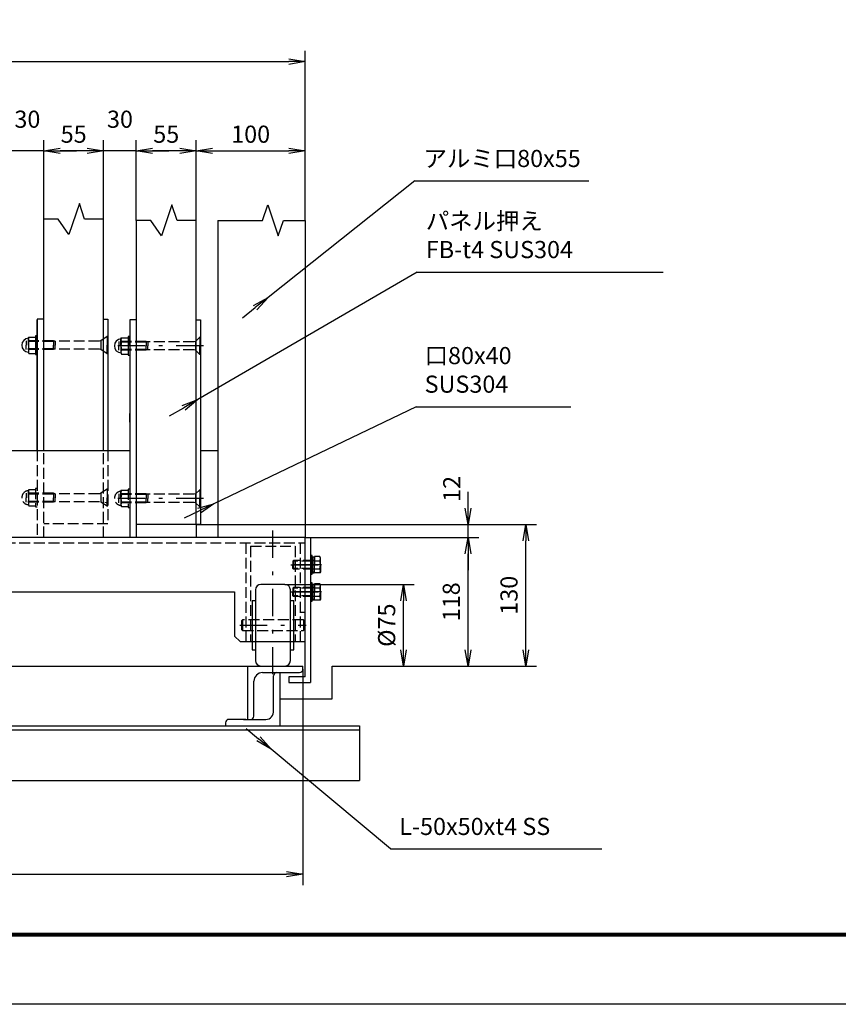
# Model space of a CAD drawing. Extents: x -109 to 14741, y -248 to 10252.
# Drawn here: x 3333 to 7091, y -248 to 4272 of the extents above; entities that cross this region are included whole.
import ezdxf

# ---------------------------------------------------------------- set-up
doc = ezdxf.new("R2010")
doc.units = 0
doc.header["$LTSCALE"] = 25
doc.header["$MEASUREMENT"] = 0
doc.header["$PDMODE"] = 35
doc.linetypes.add('JIS_DASHDOT', pattern=[10.7, 5, -2.5, 0.7, -2.5])
doc.linetypes.add('PRFWELDING', pattern=[2.7, 2, -0.7])
doc.layers.get('0').update_dxf_attribs({"linetype": 'CONTINUOUS'})
doc.layers.get('DEFPOINTS').update_dxf_attribs({"linetype": 'CONTINUOUS'})
for name, color, linetype in [('01', 7, 'CONTINUOUS'), ('ねじ', 8, 'CONTINUOUS'), ('外形線', 7, 'CONTINUOUS'), ('寸法線', 3, 'CONTINUOUS'), ('細線', 4, 'CONTINUOUS'), ('軸線', 6, 'JIS_DASHDOT'), ('隠れ線', 4, 'PRFWELDING')]:
    doc.layers.add(name, color=color, linetype=linetype)
doc.styles.get("Standard").update_dxf_attribs({"font": 'simplex.shx', "bigfont": 'bigfont.shx'})
doc.dimstyles.new('HIGANO1', dxfattribs={"dimtxt": 3.15, "dimasz": 3, "dimexe": 2, "dimexo": 0, "dimgap": 1.5, "dimtad": 3, "dimdsep": 46, "dimtxsty": 'Standard', "dimblk": 'OPEN', "dimblk1": 'OPEN', "dimblk2": 'OPEN', "dimsah": 1, "dimcen": 0, "dimdle": 1, "dimclrd": 256, "dimclre": 256, "dimclrt": 256, "dimadec": 0, "dimazin": 0, "dimtfac": 1, "dimtmove": 0, "dimatfit": 0, "dimldrblk": 'OPEN', "dimfxl": 0, "dimtolj": 1, "dimarcsym": 0})

# ---------------------------------------------------------------- blocks, each defined once
blk = doc.blocks.new('_OPEN')
at = {"color": 0, "linetype": 'ByBlock'}
for p, q in [((-1, 0.167), (0, 0)), ((0, 0), (-1, -0.167)), ((0, 0), (-1, 0))]:
    blk.add_line(p, q, dxfattribs=at)
blk = doc.blocks.new('*D16')
at = {"layer": 'DEFPOINTS', "color": 0}
for p in [(4643.6, 4079.9), (1643.6, 3980.5), (4643.6, 3719.8)]:
    blk.add_point(p, dxfattribs=at)
at = {"layer": '寸法線', "lineweight": -2}
for p, q in [((1643.6, 3980.5), (1643.6, 4129.9)), ((4643.6, 3719.8), (4643.6, 4129.9)), ((1718.6, 4079.9), (4568.6, 4079.9))]:
    blk.add_line(p, q, dxfattribs=at)
at = {"layer": '寸法線', "lineweight": -2, "xscale": 75, "yscale": 75, "zscale": 75, "rotation": 180}
blk.add_blockref('_OPEN', (1643.6, 4079.9), dxfattribs=at)
at = {"layer": '寸法線', "lineweight": -2, "xscale": 75, "yscale": 75, "zscale": 75}
blk.add_blockref('_OPEN', (4643.6, 4079.9), dxfattribs=at)
at = {"layer": '寸法線', "insert": (3143.6, 4156.8), "char_height": 78.75, "attachment_point": 5}
blk.add_mtext('\\A1;600', dxfattribs=at)
blk = doc.blocks.new('*D23')
at = {"layer": 'DEFPOINTS', "color": 0}
for p in [(5152.8, 2495.5), (4224.8, 2050.1)]:
    blk.add_point(p, dxfattribs=at)
at = {"layer": '寸法線', "lineweight": -2}
for p, q in [((5152.8, 2495.5), (4224.8, 2050.1)), ((4089.6, 1985.2), (4157.2, 2017.6))]:
    blk.add_line(p, q, dxfattribs=at)
at = {"layer": '寸法線', "lineweight": -2, "xscale": 75, "yscale": 75, "zscale": 75, "rotation": 25.64111514898551}
blk.add_blockref('_OPEN', (4224.8, 2050.1), dxfattribs=at)
blk = doc.blocks.new('PROFDL00H6E366')
blk.add_line((0, 0), (27.09, 0))
at = {"insert": (1.5, 1.5), "char_height": 3, "attachment_point": 7}
blk.add_mtext('口80x40\\PSUS304 ', dxfattribs=at)
blk = doc.blocks.new('*D24')
at = {"layer": 'DEFPOINTS', "color": 0}
for p in [(4143.6, 1954.7), (5391.5, 1954.7), (4668.6, 1894.7)]:
    blk.add_point(p, dxfattribs=at)
at = {"layer": '寸法線', "lineweight": -2}
for p, q in [((5391.5, 2029.7), (5391.5, 2104.7)), ((4143.6, 1954.7), (5441.5, 1954.7)), ((5391.5, 1894.7), (5391.5, 1954.7)), ((4668.6, 1894.7), (5441.5, 1894.7)), ((5391.5, 1819.7), (5391.5, 1744.7))]:
    blk.add_line(p, q, dxfattribs=at)
at = {"layer": '寸法線', "lineweight": -2, "xscale": 75, "yscale": 75, "zscale": 75}
for p, rotation in [((5391.5, 1954.7), 270), ((5391.5, 1894.7), 90)]:
    blk.add_blockref('_OPEN', p, dxfattribs=dict(at, rotation=rotation))
at = {"layer": '寸法線', "insert": (5316.8, 2118), "char_height": 78.75, "attachment_point": 5, "rotation": 90}
blk.add_mtext('\\A1;12', dxfattribs=at)
blk = doc.blocks.new('*D28')
at = {"layer": 'DEFPOINTS', "color": 0}
for p in [(4551.1, 1679.7), (5094.8, 1679.7), (4995.7, 1304.7)]:
    blk.add_point(p, dxfattribs=at)
at = {"layer": '寸法線', "lineweight": -2}
for p, q in [((4551.1, 1679.7), (5144.8, 1679.7)), ((5094.8, 1379.7), (5094.8, 1604.7)), ((4995.7, 1304.7), (5144.8, 1304.7))]:
    blk.add_line(p, q, dxfattribs=at)
at = {"layer": '寸法線', "lineweight": -2, "xscale": 75, "yscale": 75, "zscale": 75}
for p, rotation in [((5094.8, 1679.7), 90), ((5094.8, 1304.7), 270)]:
    blk.add_blockref('_OPEN', p, dxfattribs=dict(at, rotation=rotation))
at = {"layer": '寸法線', "insert": (5017.9, 1492.2), "char_height": 78.75, "attachment_point": 5, "rotation": 90}
blk.add_mtext('\\A1;%%c75', dxfattribs=at)
blk = doc.blocks.new('*D29')
at = {"layer": 'DEFPOINTS', "color": 0}
for p in [(4487.6, 922.6), (5036.2, 465)]:
    blk.add_point(p, dxfattribs=at)
at = {"layer": '寸法線', "lineweight": -2}
for p, q in [((4372.4, 1018.7), (4430, 970.6)), ((5036.2, 465), (4487.6, 922.6))]:
    blk.add_line(p, q, dxfattribs=at)
at = {"layer": '寸法線', "lineweight": -2, "xscale": 75, "yscale": 75, "zscale": 75, "rotation": 320.1674989646676}
blk.add_blockref('_OPEN', (4487.6, 922.6), dxfattribs=at)
blk = doc.blocks.new('PROFDL00H6E406')
blk.add_line((0, 0), (36.94, 0))
at = {"insert": (1.5, 1.5), "char_height": 3, "attachment_point": 7}
blk.add_mtext('L-50x50xt4 SS', dxfattribs=at)
blk = doc.blocks.new('*D30')
at = {"layer": 'DEFPOINTS', "color": 0}
for p in [(4668.6, 1894.7), (5391.5, 1894.7), (5144.8, 1304.7)]:
    blk.add_point(p, dxfattribs=at)
at = {"layer": '寸法線', "lineweight": -2}
for p, q in [((4668.6, 1894.7), (5441.5, 1894.7)), ((5391.5, 1379.7), (5391.5, 1819.7)), ((5144.8, 1304.7), (5441.5, 1304.7))]:
    blk.add_line(p, q, dxfattribs=at)
at = {"layer": '寸法線', "lineweight": -2, "xscale": 75, "yscale": 75, "zscale": 75}
for p, rotation in [((5391.5, 1894.7), 90), ((5391.5, 1304.7), 270)]:
    blk.add_blockref('_OPEN', p, dxfattribs=dict(at, rotation=rotation))
at = {"layer": '寸法線', "insert": (5314.7, 1599.7), "char_height": 78.75, "attachment_point": 5, "rotation": 90}
blk.add_mtext('\\A1;118', dxfattribs=at)
blk = doc.blocks.new('*D31')
at = {"layer": 'DEFPOINTS', "color": 0}
for p in [(5441.5, 1954.7), (5656.5, 1954.7), (5441.5, 1304.7)]:
    blk.add_point(p, dxfattribs=at)
at = {"layer": '寸法線', "lineweight": -2}
for p, q in [((5441.5, 1954.7), (5706.5, 1954.7)), ((5656.5, 1379.7), (5656.5, 1879.7)), ((5441.5, 1304.7), (5706.5, 1304.7))]:
    blk.add_line(p, q, dxfattribs=at)
at = {"layer": '寸法線', "lineweight": -2, "xscale": 75, "yscale": 75, "zscale": 75}
for p, rotation in [((5656.5, 1954.7), 90), ((5656.5, 1304.7), 270)]:
    blk.add_blockref('_OPEN', p, dxfattribs=dict(at, rotation=rotation))
at = {"layer": '寸法線', "insert": (5579.6, 1629.7), "char_height": 78.75, "attachment_point": 5, "rotation": 90}
blk.add_mtext('\\A1;130', dxfattribs=at)
blk = doc.blocks.new('*D48')
at = {"layer": 'DEFPOINTS', "color": 0}
for p in [(5147.9, 3531.8), (4473.4, 2997.3)]:
    blk.add_point(p, dxfattribs=at)
at = {"layer": '寸法線', "lineweight": -2}
for p, q in [((5147.9, 3531.8), (4473.4, 2997.3)), ((4355.9, 2904.2), (4414.6, 2950.8))]:
    blk.add_line(p, q, dxfattribs=at)
at = {"layer": '寸法線', "lineweight": -2, "xscale": 75, "yscale": 75, "zscale": 75, "rotation": 38.39562032772492}
blk.add_blockref('_OPEN', (4473.4, 2997.3), dxfattribs=at)
blk = doc.blocks.new('PROFDL00H6E5Y6')
blk.add_line((0, 0), (30.4, 0))
at = {"insert": (1.5, 1.5), "char_height": 3, "attachment_point": 7}
blk.add_mtext('アルミ口80x55', dxfattribs=at)
blk = doc.blocks.new('*D49')
at = {"layer": 'DEFPOINTS', "color": 0}
for p in [(4643.6, 3669.8), (4143.6, 3350.7), (4643.6, 3350.7)]:
    blk.add_point(p, dxfattribs=at)
at = {"layer": '寸法線', "lineweight": -2}
for p, q in [((4143.6, 3350.7), (4143.6, 3719.8)), ((4643.6, 3350.7), (4643.6, 3719.8)), ((4218.6, 3669.8), (4568.6, 3669.8))]:
    blk.add_line(p, q, dxfattribs=at)
at = {"layer": '寸法線', "lineweight": -2, "xscale": 75, "yscale": 75, "zscale": 75, "rotation": 180}
blk.add_blockref('_OPEN', (4143.6, 3669.8), dxfattribs=at)
at = {"layer": '寸法線', "lineweight": -2, "xscale": 75, "yscale": 75, "zscale": 75}
blk.add_blockref('_OPEN', (4643.6, 3669.8), dxfattribs=at)
at = {"layer": '寸法線', "insert": (4393.6, 3746.7), "char_height": 78.75, "attachment_point": 5}
blk.add_mtext('\\A1;100', dxfattribs=at)
blk = doc.blocks.new('*D50')
at = {"layer": 'DEFPOINTS', "color": 0}
for p in [(3868.6, 3669.8), (3868.6, 3350.7), (4143.6, 3350.7)]:
    blk.add_point(p, dxfattribs=at)
at = {"layer": '寸法線', "lineweight": -2}
for p, q in [((3868.6, 3350.7), (3868.6, 3719.8)), ((4143.6, 3350.7), (4143.6, 3719.8)), ((4068.6, 3669.8), (3943.6, 3669.8))]:
    blk.add_line(p, q, dxfattribs=at)
at = {"layer": '寸法線', "lineweight": -2, "xscale": 75, "yscale": 75, "zscale": 75, "rotation": 180}
blk.add_blockref('_OPEN', (3868.6, 3669.8), dxfattribs=at)
at = {"layer": '寸法線', "lineweight": -2, "xscale": 75, "yscale": 75, "zscale": 75}
blk.add_blockref('_OPEN', (4143.6, 3669.8), dxfattribs=at)
at = {"layer": '寸法線', "insert": (4006.1, 3746.7), "char_height": 78.75, "attachment_point": 5}
blk.add_mtext('\\A1;55', dxfattribs=at)
blk = doc.blocks.new('*D51')
at = {"layer": 'DEFPOINTS', "color": 0}
for p in [(5158.3, 3113.6), (4151, 2528.4)]:
    blk.add_point(p, dxfattribs=at)
at = {"layer": '寸法線', "lineweight": -2}
for p, q in [((5158.3, 3113.6), (4151, 2528.4)), ((4021.3, 2453.1), (4086.1, 2490.8))]:
    blk.add_line(p, q, dxfattribs=at)
at = {"layer": '寸法線', "lineweight": -2, "xscale": 75, "yscale": 75, "zscale": 75, "rotation": 30.15224848138731}
blk.add_blockref('_OPEN', (4151, 2528.4), dxfattribs=at)
blk = doc.blocks.new('PROFDL00H6E686')
blk.add_line((0, 0), (43.03, 0))
at = {"insert": (1.5, 1.5), "char_height": 3, "attachment_point": 7}
blk.add_mtext('パネル押え\\PFB-t4 SUS304', dxfattribs=at)
blk = doc.blocks.new('*D99')
at = {"layer": 'DEFPOINTS', "color": 0}
for p in [(3718.6, 3669.8), (3718.6, 3356.7), (3868.6, 3350.7)]:
    blk.add_point(p, dxfattribs=at)
at = {"layer": '寸法線', "lineweight": -2}
for p, q in [((3718.6, 3356.7), (3718.6, 3719.8)), ((3868.6, 3350.7), (3868.6, 3719.8)), ((3643.6, 3669.8), (3568.6, 3669.8)), ((3868.6, 3669.8), (3718.6, 3669.8)), ((3943.6, 3669.8), (4018.6, 3669.8))]:
    blk.add_line(p, q, dxfattribs=at)
at = {"layer": '寸法線', "lineweight": -2, "xscale": 75, "yscale": 75, "zscale": 75}
blk.add_blockref('_OPEN', (3718.6, 3669.8), dxfattribs=at)
at = {"layer": '寸法線', "lineweight": -2, "xscale": 75, "yscale": 75, "zscale": 75, "rotation": 180}
blk.add_blockref('_OPEN', (3868.6, 3669.8), dxfattribs=at)
at = {"layer": '寸法線', "insert": (3793.6, 3815.4), "char_height": 78.75, "attachment_point": 5}
blk.add_mtext('\\A1;30', dxfattribs=at)
blk = doc.blocks.new('*D100')
at = {"layer": 'DEFPOINTS', "color": 0}
for p in [(3443.6, 3669.8), (3443.6, 3356.7), (3718.6, 3356.7)]:
    blk.add_point(p, dxfattribs=at)
at = {"layer": '寸法線', "lineweight": -2}
for p, q in [((3443.6, 3356.7), (3443.6, 3719.8)), ((3718.6, 3356.7), (3718.6, 3719.8)), ((3643.6, 3669.8), (3518.6, 3669.8))]:
    blk.add_line(p, q, dxfattribs=at)
at = {"layer": '寸法線', "lineweight": -2, "xscale": 75, "yscale": 75, "zscale": 75, "rotation": 180}
blk.add_blockref('_OPEN', (3443.6, 3669.8), dxfattribs=at)
at = {"layer": '寸法線', "lineweight": -2, "xscale": 75, "yscale": 75, "zscale": 75}
blk.add_blockref('_OPEN', (3718.6, 3669.8), dxfattribs=at)
at = {"layer": '寸法線', "insert": (3581.1, 3746.7), "char_height": 78.75, "attachment_point": 5}
blk.add_mtext('\\A1;55', dxfattribs=at)
blk = doc.blocks.new('*D101')
at = {"layer": 'DEFPOINTS', "color": 0}
for p in [(3293.6, 3669.8), (3293.6, 3356.7), (3443.6, 3356.7)]:
    blk.add_point(p, dxfattribs=at)
at = {"layer": '寸法線', "lineweight": -2}
for p, q in [((3293.6, 3356.7), (3293.6, 3719.8)), ((3443.6, 3356.7), (3443.6, 3719.8)), ((3218.6, 3669.8), (3143.6, 3669.8)), ((3443.6, 3669.8), (3293.6, 3669.8)), ((3518.6, 3669.8), (3593.6, 3669.8))]:
    blk.add_line(p, q, dxfattribs=at)
at = {"layer": '寸法線', "lineweight": -2, "xscale": 75, "yscale": 75, "zscale": 75}
blk.add_blockref('_OPEN', (3293.6, 3669.8), dxfattribs=at)
at = {"layer": '寸法線', "lineweight": -2, "xscale": 75, "yscale": 75, "zscale": 75, "rotation": 180}
blk.add_blockref('_OPEN', (3443.6, 3669.8), dxfattribs=at)
at = {"layer": '寸法線', "insert": (3368.6, 3815.4), "char_height": 78.75, "attachment_point": 5}
blk.add_mtext('\\A1;30', dxfattribs=at)
blk = doc.blocks.new('*D109')
at = {"layer": 'DEFPOINTS', "color": 0}
for p in [(1653.6, 1294.7), (4633.6, 1289.7), (4633.6, 349.1)]:
    blk.add_point(p, dxfattribs=at)
at = {"layer": '寸法線', "lineweight": -2}
for p, q in [((1653.6, 1294.7), (1653.6, 299.1)), ((4633.6, 1289.7), (4633.6, 299.1)), ((1728.6, 349.1), (4558.6, 349.1))]:
    blk.add_line(p, q, dxfattribs=at)
at = {"layer": '寸法線', "lineweight": -2, "xscale": 75, "yscale": 75, "zscale": 75, "rotation": 180}
blk.add_blockref('_OPEN', (1653.6, 349.1), dxfattribs=at)
at = {"layer": '寸法線', "lineweight": -2, "xscale": 75, "yscale": 75, "zscale": 75}
blk.add_blockref('_OPEN', (4633.6, 349.1), dxfattribs=at)
at = {"layer": '寸法線', "insert": (3143.6, 425.9), "char_height": 78.75, "attachment_point": 5}
blk.add_mtext('\\A1;596', dxfattribs=at)

msp = doc.modelspace()

# ---------------------------------------------------------------- linework, layer by layer
at = {"color": 3, "linetype": 'Continuous'}
msp.add_lwpolyline([(-108.73, 10251.599), (14741.27, 10251.599), (14741.27, -248.401), (-108.73, -248.401)], close=True, dxfattribs=at)
at = {"linetype": 'Continuous'}
for points in [[(391.27, 9939.099), (14241.27, 9939.099), (14241.27, 64.099), (391.27, 64.099)], [(394.395, 9935.974), (14238.145, 9935.974), (14238.145, 67.224), (394.395, 67.224)], [(397.52, 9932.849), (14235.02, 9932.849), (14235.02, 70.349), (397.52, 70.349)], [(400.645, 9929.724), (14231.895, 9929.724), (14231.895, 73.474), (400.645, 73.474)], [(403.77, 9926.599), (14228.77, 9926.599), (14228.77, 76.599), (403.77, 76.599)]]:
    msp.add_lwpolyline(points, close=True, dxfattribs=at)
at = {"layer": '01', "color": 7, "linetype": 'Continuous'}
for p, q in [((4643.562, 1894.691), (1618.562, 1894.691)), ((1967.312, 1644.691), (4319.812, 1644.691))]:
    msp.add_line(p, q, dxfattribs=at)
at = {"layer": 'ねじ'}
for p, q in [((4677.261, 1786.566), (4685.074, 1789.691)), ((4677.261, 1752.816), (4685.074, 1749.691)), ((4677.261, 1661.566), (4685.074, 1664.691)), ((4677.261, 1627.816), (4685.074, 1624.691))]:
    msp.add_line(p, q, dxfattribs=at)
at = {"layer": '外形線'}
for p, q in [((3443.562, 2294.691), (3443.562, 3356.71)), ((3718.562, 2294.691), (3718.562, 3356.71)), ((3868.562, 3350.71), (3868.562, 1894.691)), ((4143.562, 1954.691), (4143.562, 3350.71)), ((4243.562, 3350.71), (4243.562, 1894.691)), ((4643.562, 3350.71), (4643.562, 1894.691)), ((3413.562, 2897.691), (3413.562, 2294.691)), ((3443.562, 2897.691), (3413.562, 2897.691)), ((3413.562, 2294.691), (3413.562, 2894.691)), ((3718.562, 2897.691), (3738.562, 2897.691)), ((3738.562, 2897.691), (3738.562, 2294.691)), ((3838.562, 2894.691), (3838.562, 1894.691)), ((3868.562, 2894.691), (3838.562, 2894.691)), ((4143.562, 2894.691), (4163.562, 2894.691)), ((4163.562, 2894.691), (4163.562, 1954.691)), ((3373.062, 2810.191), (3375.965, 2815.219)), ((3373.062, 2777.691), (3373.062, 2810.191)), ((3375.965, 2815.219), (3389.812, 2815.219)), ((3389.812, 2815.219), (3405.562, 2815.219)), ((3405.562, 2820.191), (3405.562, 2735.191)), ((3413.562, 2820.191), (3405.562, 2820.191)), ((3413.562, 2777.691), (3413.562, 2817.191)), ((3798.062, 2807.191), (3800.965, 2812.219)), ((3798.062, 2774.691), (3798.062, 2807.191)), ((3800.965, 2812.219), (3814.812, 2812.219)), ((3814.812, 2812.219), (3830.562, 2812.219)), ((3830.562, 2817.191), (3830.562, 2732.191)), ((3838.562, 2817.191), (3830.562, 2817.191)), ((3838.562, 2774.691), (3838.562, 2814.191)), ((4143.562, 2732.191), (4143.562, 2817.191)), ((3373.062, 2777.691), (3373.062, 2745.191)), ((3375.965, 2796.455), (3405.562, 2796.455)), ((3375.965, 2758.927), (3405.562, 2758.927)), ((3413.562, 2777.691), (3413.562, 2738.191)), ((3798.062, 2774.691), (3798.062, 2742.191)), ((3800.965, 2793.455), (3830.562, 2793.455)), ((3838.562, 2774.691), (3838.562, 2735.191)), ((3373.062, 2745.191), (3375.965, 2740.163)), ((3375.965, 2740.163), (3389.812, 2740.163)), ((3389.812, 2740.163), (3405.562, 2740.163)), ((3405.562, 2735.191), (3413.562, 2735.191)), ((3798.062, 2742.191), (3800.965, 2737.163)), ((3800.965, 2755.927), (3830.562, 2755.927)), ((3800.965, 2737.163), (3814.812, 2737.163)), ((3814.812, 2737.163), (3830.562, 2737.163)), ((3830.562, 2732.191), (3838.562, 2732.191)), ((3838.562, 2424.691), (3838.562, 2464.191)), ((4143.562, 2382.191), (4143.562, 2467.191)), ((3838.562, 2424.691), (3838.562, 2385.191)), ((2768.562, 2294.691), (3838.562, 2294.691)), ((4163.562, 2294.691), (4243.562, 2294.691)), ((4163.562, 1954.691), (3868.562, 1954.691)), ((4143.562, 1954.691), (4143.562, 1894.691)), ((4643.562, 1254.691), (4643.562, 1894.691)), ((4643.562, 1894.691), (4668.562, 1894.691)), ((4668.562, 1894.691), (4668.562, 1229.691)), ((4668.562, 1812.191), (4668.562, 1727.191)), ((4676.562, 1812.191), (4668.562, 1812.191)), ((4676.562, 1727.191), (4676.562, 1812.191)), ((4676.562, 1792.691), (4677.074, 1805.357)), ((4676.562, 1792.691), (4676.562, 1769.691)), ((4687.074, 1771.691), (4676.562, 1769.691)), ((4676.562, 1746.691), (4676.562, 1769.691)), ((4687.074, 1767.691), (4676.562, 1765.691)), ((4677.074, 1805.357), (4677.907, 1806.191)), ((4677.261, 1789.691), (4677.261, 1769.691)), ((4677.261, 1749.691), (4677.261, 1769.691)), ((4677.907, 1806.191), (4677.907, 1769.947)), ((4677.907, 1806.191), (4681.818, 1806.191)), ((4677.907, 1733.191), (4677.907, 1765.947)), ((4681.818, 1806.191), (4685.728, 1806.191)), ((4685.728, 1806.191), (4685.728, 1771.435)), ((4685.728, 1806.191), (4686.562, 1805.357)), ((4685.728, 1733.191), (4685.728, 1767.435)), ((4686.562, 1805.357), (4687.074, 1792.691)), ((4687.074, 1807.219), (4687.074, 1769.691)), ((4710.671, 1807.219), (4687.074, 1807.219)), ((4687.074, 1792.691), (4687.074, 1769.691)), ((4687.074, 1788.455), (4710.671, 1788.455)), ((4687.074, 1746.691), (4687.074, 1769.691)), ((4687.074, 1732.163), (4687.074, 1769.691)), ((4713.574, 1802.191), (4710.671, 1807.219)), ((4713.574, 1769.691), (4713.574, 1802.191)), ((4713.574, 1769.691), (4713.574, 1737.191)), ((4668.562, 1727.191), (4676.562, 1727.191)), ((4676.562, 1746.691), (4677.074, 1734.024)), ((4677.074, 1734.024), (4677.907, 1733.191)), ((4677.907, 1733.191), (4681.818, 1733.191)), ((4681.818, 1733.191), (4685.728, 1733.191)), ((4685.728, 1733.191), (4686.562, 1734.024)), ((4686.562, 1734.024), (4687.074, 1746.691)), ((4687.074, 1750.927), (4710.671, 1750.927)), ((4710.671, 1732.163), (4687.074, 1732.163)), ((4713.574, 1737.191), (4710.671, 1732.163)), ((4676.562, 1687.191), (4668.562, 1687.191)), ((4676.562, 1602.191), (4676.562, 1687.191)), ((4676.562, 1667.691), (4677.074, 1680.357)), ((4677.074, 1680.357), (4677.907, 1681.191)), ((4677.907, 1681.191), (4677.907, 1644.947)), ((4677.907, 1681.191), (4681.818, 1681.191)), ((4681.818, 1681.191), (4685.728, 1681.191)), ((4685.728, 1681.191), (4685.728, 1646.435)), ((4685.728, 1681.191), (4686.562, 1680.357)), ((4686.562, 1680.357), (4687.074, 1667.691)), ((4687.074, 1682.219), (4687.074, 1644.691)), ((4710.671, 1682.219), (4687.074, 1682.219)), ((4713.574, 1677.191), (4710.671, 1682.219)), ((4713.574, 1644.691), (4713.574, 1677.191)), ((4319.812, 1644.691), (4319.812, 1442.191)), ((4676.562, 1667.691), (4676.562, 1644.691)), ((4687.074, 1646.691), (4676.562, 1644.691)), ((4676.562, 1621.691), (4676.562, 1644.691)), ((4687.074, 1642.691), (4676.562, 1640.691)), ((4677.261, 1664.691), (4677.261, 1644.691)), ((4677.261, 1624.691), (4677.261, 1644.691)), ((4677.907, 1608.191), (4677.907, 1640.947)), ((4685.728, 1608.191), (4685.728, 1642.435)), ((4687.074, 1667.691), (4687.074, 1644.691)), ((4687.074, 1663.455), (4710.671, 1663.455)), ((4687.074, 1621.691), (4687.074, 1644.691)), ((4687.074, 1607.163), (4687.074, 1644.691)), ((4713.574, 1644.691), (4713.574, 1612.191)), ((4668.562, 1602.191), (4676.562, 1602.191)), ((4676.562, 1621.691), (4677.074, 1609.024)), ((4677.074, 1609.024), (4677.907, 1608.191)), ((4677.907, 1608.191), (4681.818, 1608.191)), ((4681.818, 1608.191), (4685.728, 1608.191)), ((4685.728, 1608.191), (4686.562, 1609.024)), ((4686.562, 1609.024), (4687.074, 1621.691)), ((4687.074, 1625.927), (4710.671, 1625.927)), ((4710.671, 1607.163), (4687.074, 1607.163)), ((4713.574, 1612.191), (4710.671, 1607.163)), ((4344.812, 1417.191), (4319.812, 1442.191)), ((4344.812, 1417.191), (4643.562, 1417.191)), ((4643.562, 1254.691), (4568.562, 1254.691)), ((4568.562, 1254.691), (4568.562, 1229.691)), ((4568.562, 1229.691), (4668.562, 1229.691))]:
    msp.add_line(p, q, dxfattribs=at)
for centre, radius, start, end in [((3375.562, 2777.691), 32.5, 94.411726, 265.588274), ((3389.675, 2805.837), 16.613, 145.615865, 214.384135), ((3800.562, 2774.691), 32.5, 94.411726, 265.588274), ((3814.675, 2802.837), 16.613, 145.615865, 214.384135), ((3435.159, 2777.691), 62.097, 162.412106, 197.587894), ((3389.675, 2749.545), 16.613, 145.615865, 214.384135), ((3860.159, 2774.691), 62.097, 162.412106, 197.587894), ((3814.675, 2746.545), 16.613, 145.615865, 214.384135), ((4685.074, 1791.691), 2, 270, 0), ((4696.961, 1797.837), 16.613, 325.615865, 34.384135), ((4651.476, 1769.691), 62.097, 342.412106, 17.587894), ((4685.074, 1747.691), 2, 0, 90), ((4696.961, 1741.545), 16.613, 325.615865, 34.384135), ((4696.961, 1672.837), 16.613, 325.615865, 34.384135), ((4685.074, 1666.691), 2, 270, 0), ((4651.476, 1644.691), 62.097, 342.412106, 17.587894), ((4685.074, 1622.691), 2, 0, 90), ((4696.961, 1616.545), 16.613, 325.615865, 34.384135)]:
    msp.add_arc(centre, radius, start, end, dxfattribs=at)
at = {"layer": '細線'}
for p, q in [((4551.062, 1679.691), (4441.062, 1679.691)), ((4416.062, 1654.691), (4416.062, 1329.691)), ((4576.062, 1329.691), (4576.062, 1654.691)), ((4401.062, 1604.691), (4401.062, 1379.691)), ((4416.062, 1604.691), (4401.062, 1604.691)), ((4591.062, 1604.691), (4576.062, 1604.691)), ((4591.062, 1379.691), (4591.062, 1604.691)), ((4401.062, 1379.691), (4416.062, 1379.691)), ((4576.062, 1379.691), (4591.062, 1379.691)), ((3268.562, 1304.691), (4633.562, 1304.691)), ((4378.562, 1304.691), (4378.562, 1059.691)), ((4448.562, 1274.691), (4618.562, 1274.691)), ((4528.562, 1029.691), (4528.562, 1274.691)), ((4633.562, 1289.691), (4633.562, 1304.691)), ((4768.562, 1304.691), (4995.68, 1304.691)), ((4768.562, 1154.691), (4768.562, 1304.691)), ((4408.562, 1074.691), (4408.562, 1234.691)), ((4498.562, 1099.691), (4498.562, 1259.691)), ((4528.562, 1154.691), (4768.562, 1154.691)), ((4278.562, 1044.691), (4278.562, 1029.691)), ((4371.062, 1059.691), (4293.562, 1059.691)), ((4361.062, 1059.691), (4463.562, 1059.691)), ((4893.562, 1009.691), (1393.562, 1009.691)), ((3268.562, 1029.691), (4893.562, 1029.691)), ((4893.562, 1029.691), (4893.562, 779.691)), ((3268.562, 779.691), (4893.562, 779.691))]:
    msp.add_line(p, q, dxfattribs=at)
for points in [[(3718.562, 3356.71), (3631.062, 3356.71), (3607.199, 3427.812), (3559.474, 3285.607), (3510.611, 3356.71), (3443.562, 3356.71)], [(4143.562, 3350.71), (4056.062, 3350.71), (4032.199, 3421.812), (3984.474, 3279.607), (3935.611, 3350.71), (3868.562, 3350.71)], [(4243.562, 3350.71), (4448.562, 3350.71), (4472.424, 3421.812), (4520.15, 3279.607), (4544.012, 3350.71), (4643.562, 3350.71)]]:
    msp.add_lwpolyline(points, dxfattribs=at)
for centre, radius, start, end in [((4441.062, 1654.691), 25, 90, 180), ((4551.062, 1654.691), 25, 0, 90), ((4441.062, 1329.691), 25, 180, 270), ((4551.062, 1329.691), 25, 270, 0), ((4448.562, 1234.691), 40, 90, 180), ((4513.562, 1259.691), 15, 90, 180), ((4618.562, 1289.691), 15, 270, 0), ((4462.787, 1095.681), 35.999, 271.233582, 6.394568), ((4293.562, 1044.691), 15, 90, 180), ((4393.562, 1074.691), 15, 270, 0)]:
    msp.add_arc(centre, radius, start, end, dxfattribs=at)
at = {"layer": '軸線'}
for p, q in [((4176.562, 2774.691), (3743.562, 2774.691)), ((4176.562, 2074.691), (3743.562, 2074.691)), ((4496.062, 1266.647), (4496.062, 1927.734)), ((4577.837, 1769.691), (4708.037, 1769.691)), ((4718.634, 1769.691), (4582.014, 1769.691)), ((4577.837, 1644.691), (4708.037, 1644.691)), ((4718.634, 1644.691), (4582.014, 1644.691)), ((4344.24, 1492.191), (4649.133, 1492.191))]:
    msp.add_line(p, q, dxfattribs=at)
at = {"layer": '隠れ線', "color": 4}
for p, q in [((3734.812, 2817.191), (3705.312, 2797.691)), ((3738.562, 2817.191), (3734.812, 2817.191)), ((3734.812, 2817.191), (3734.812, 2777.691)), ((4159.812, 2814.191), (4140.312, 2794.691)), ((4159.812, 2814.191), (4159.812, 2774.691)), ((4163.562, 2814.191), (4159.812, 2814.191)), ((3488.562, 2797.691), (3363.562, 2797.691)), ((3363.562, 2797.691), (3363.562, 2777.691)), ((3488.562, 2794.566), (3363.562, 2794.566)), ((3363.562, 2757.691), (3363.562, 2777.691)), ((3488.562, 2760.816), (3363.562, 2760.816)), ((3488.562, 2757.691), (3363.562, 2757.691)), ((3496.374, 2796.128), (3488.562, 2797.691)), ((3488.562, 2797.691), (3488.562, 2777.691)), ((3496.374, 2796.128), (3488.562, 2794.566)), ((3488.562, 2757.691), (3488.562, 2777.691)), ((3496.374, 2759.253), (3488.562, 2760.816)), ((3496.374, 2759.253), (3488.562, 2757.691)), ((3699.062, 2796.128), (3496.374, 2796.128)), ((3496.374, 2796.128), (3496.374, 2777.691)), ((3496.374, 2759.253), (3496.374, 2777.691)), ((3699.062, 2759.253), (3496.374, 2759.253)), ((3705.312, 2797.691), (3699.062, 2796.128)), ((3705.312, 2757.691), (3699.062, 2759.253)), ((3705.312, 2797.691), (3705.312, 2757.691)), ((3734.812, 2738.191), (3705.312, 2757.691)), ((3734.812, 2738.191), (3734.812, 2777.691)), ((3788.562, 2794.691), (3788.562, 2774.691)), ((3913.562, 2794.691), (3788.562, 2794.691)), ((3913.562, 2791.566), (3788.562, 2791.566)), ((3788.562, 2754.691), (3788.562, 2774.691)), ((3913.562, 2757.816), (3788.562, 2757.816)), ((3913.562, 2794.691), (3913.562, 2774.691)), ((3921.374, 2793.128), (3913.562, 2794.691)), ((3921.374, 2793.128), (3913.562, 2791.566)), ((3913.562, 2754.691), (3913.562, 2774.691)), ((3921.374, 2756.253), (3913.562, 2757.816)), ((3921.374, 2793.128), (3921.374, 2774.691)), ((4134.062, 2793.128), (3921.374, 2793.128)), ((3921.374, 2756.253), (3921.374, 2774.691)), ((4140.312, 2794.691), (4134.062, 2793.128)), ((4140.312, 2794.691), (4140.312, 2754.691)), ((4159.812, 2735.191), (4159.812, 2774.691)), ((3738.562, 2738.191), (3734.812, 2738.191)), ((3913.562, 2754.691), (3788.562, 2754.691)), ((3921.374, 2756.253), (3913.562, 2754.691)), ((4134.062, 2756.253), (3921.374, 2756.253)), ((4140.312, 2754.691), (4134.062, 2756.253)), ((4159.812, 2735.191), (4140.312, 2754.691)), ((4163.562, 2735.191), (4159.812, 2735.191)), ((3413.562, 2294.691), (3413.562, 1957.691)), ((3413.562, 2294.691), (3413.562, 1894.691)), ((3443.562, 1894.691), (3443.562, 2294.691)), ((3718.562, 1894.691), (3718.562, 2294.691)), ((3738.562, 2294.691), (3738.562, 1957.691)), ((3363.562, 2097.691), (3363.562, 2077.691)), ((3488.562, 2097.691), (3363.562, 2097.691)), ((3488.562, 2094.566), (3363.562, 2094.566)), ((3373.062, 2110.191), (3375.965, 2115.219)), ((3373.062, 2077.691), (3373.062, 2110.191)), ((3375.965, 2115.219), (3389.812, 2115.219)), ((3375.965, 2096.455), (3405.562, 2096.455)), ((3389.812, 2115.219), (3405.562, 2115.219)), ((3405.562, 2120.191), (3405.562, 2035.191)), ((3413.562, 2120.191), (3405.562, 2120.191)), ((3488.562, 2097.691), (3488.562, 2077.691)), ((3496.374, 2096.128), (3488.562, 2097.691)), ((3496.374, 2096.128), (3488.562, 2094.566)), ((3496.374, 2096.128), (3496.374, 2077.691)), ((3699.062, 2096.128), (3496.374, 2096.128)), ((3705.312, 2097.691), (3699.062, 2096.128)), ((3734.812, 2117.191), (3705.312, 2097.691)), ((3705.312, 2097.691), (3705.312, 2057.691)), ((3734.812, 2117.191), (3734.812, 2077.691)), ((3738.562, 2117.191), (3734.812, 2117.191)), ((3788.562, 2094.691), (3788.562, 2074.691)), ((3913.562, 2094.691), (3788.562, 2094.691)), ((3913.562, 2091.566), (3788.562, 2091.566)), ((3798.062, 2107.191), (3800.965, 2112.219)), ((3798.062, 2074.691), (3798.062, 2107.191)), ((3800.965, 2112.219), (3814.812, 2112.219)), ((3800.965, 2093.455), (3830.562, 2093.455)), ((3814.812, 2112.219), (3830.562, 2112.219)), ((3830.562, 2117.191), (3830.562, 2032.191)), ((3838.562, 2117.191), (3830.562, 2117.191)), ((3913.562, 2094.691), (3913.562, 2074.691)), ((3921.374, 2093.128), (3913.562, 2094.691)), ((3921.374, 2093.128), (3913.562, 2091.566)), ((3921.374, 2093.128), (3921.374, 2074.691)), ((4134.062, 2093.128), (3921.374, 2093.128)), ((4140.312, 2094.691), (4134.062, 2093.128)), ((4159.812, 2114.191), (4140.312, 2094.691)), ((4140.312, 2094.691), (4140.312, 2054.691)), ((4159.812, 2114.191), (4159.812, 2074.691)), ((4163.562, 2114.191), (4159.812, 2114.191)), ((3363.562, 2057.691), (3363.562, 2077.691)), ((3488.562, 2060.816), (3363.562, 2060.816)), ((3488.562, 2057.691), (3363.562, 2057.691)), ((3373.062, 2077.691), (3373.062, 2045.191)), ((3373.062, 2045.191), (3375.965, 2040.163)), ((3375.965, 2058.927), (3405.562, 2058.927)), ((3375.965, 2040.163), (3389.812, 2040.163)), ((3389.812, 2040.163), (3405.562, 2040.163)), ((3405.562, 2035.191), (3413.562, 2035.191)), ((3488.562, 2057.691), (3488.562, 2077.691)), ((3496.374, 2059.253), (3488.562, 2060.816)), ((3496.374, 2059.253), (3488.562, 2057.691)), ((3496.374, 2059.253), (3496.374, 2077.691)), ((3699.062, 2059.253), (3496.374, 2059.253)), ((3734.812, 2038.191), (3705.312, 2057.691)), ((3730.312, 2054.691), (3724.062, 2056.253)), ((3734.812, 2038.191), (3734.812, 2077.691)), ((3738.562, 2038.191), (3734.812, 2038.191)), ((3788.562, 2054.691), (3788.562, 2074.691)), ((3913.562, 2057.816), (3788.562, 2057.816)), ((3913.562, 2054.691), (3788.562, 2054.691)), ((3798.062, 2074.691), (3798.062, 2042.191)), ((3798.062, 2042.191), (3800.965, 2037.163)), ((3800.965, 2055.927), (3830.562, 2055.927)), ((3800.965, 2037.163), (3814.812, 2037.163)), ((3814.812, 2037.163), (3830.562, 2037.163)), ((3913.562, 2054.691), (3913.562, 2074.691)), ((3921.374, 2056.253), (3913.562, 2057.816)), ((3921.374, 2056.253), (3913.562, 2054.691)), ((3921.374, 2056.253), (3921.374, 2074.691)), ((4134.062, 2056.253), (3921.374, 2056.253)), ((4140.312, 2054.691), (4134.062, 2056.253)), ((4159.812, 2035.191), (4140.312, 2054.691)), ((4159.812, 2035.191), (4159.812, 2074.691)), ((4163.562, 2035.191), (4159.812, 2035.191)), ((3830.562, 2032.191), (3838.562, 2032.191)), ((3738.562, 1957.691), (3443.562, 1957.691))]:
    msp.add_line(p, q, dxfattribs=at)
at = {"layer": '隠れ線'}
for p, q in [((1643.562, 1869.691), (4643.562, 1869.691)), ((4371.062, 1869.691), (4371.062, 1417.191)), ((4393.562, 1854.691), (4393.562, 1417.191)), ((4393.562, 1854.691), (4598.562, 1854.691)), ((4598.562, 1854.691), (4598.562, 1417.191)), ((4621.062, 1869.691), (4621.062, 1417.191)), ((4590.199, 1789.691), (4587.074, 1786.566)), ((4677.261, 1786.566), (4587.074, 1786.566)), ((4587.074, 1786.566), (4587.074, 1769.691)), ((4587.074, 1752.816), (4587.074, 1769.691)), ((4685.074, 1789.691), (4590.199, 1789.691)), ((4590.199, 1789.691), (4590.199, 1769.691)), ((4590.199, 1749.691), (4590.199, 1769.691)), ((4677.261, 1752.816), (4587.074, 1752.816)), ((4590.199, 1749.691), (4587.074, 1752.816)), ((4685.074, 1749.691), (4590.199, 1749.691)), ((4590.199, 1664.691), (4587.074, 1661.566)), ((4677.261, 1661.566), (4587.074, 1661.566)), ((4587.074, 1661.566), (4587.074, 1644.691)), ((4587.074, 1627.816), (4587.074, 1644.691)), ((4590.199, 1624.691), (4587.074, 1627.816)), ((4677.261, 1627.816), (4587.074, 1627.816)), ((4590.199, 1664.691), (4590.199, 1644.691)), ((4685.074, 1664.691), (4590.199, 1664.691)), ((4590.199, 1624.691), (4590.199, 1644.691)), ((4685.074, 1624.691), (4590.199, 1624.691)), ((4621.062, 1552.191), (4643.562, 1552.191)), ((4351.062, 1512.191), (4356.062, 1517.191)), ((4351.062, 1512.191), (4351.062, 1472.191)), ((4356.062, 1517.191), (4356.062, 1467.191)), ((4636.062, 1517.191), (4356.062, 1517.191)), ((4636.062, 1517.191), (4641.062, 1512.191)), ((4636.062, 1517.191), (4636.062, 1467.191)), ((4641.062, 1472.191), (4641.062, 1512.191)), ((4351.062, 1472.191), (4356.062, 1467.191)), ((4356.062, 1467.191), (4636.062, 1467.191)), ((4636.062, 1467.191), (4641.062, 1472.191))]:
    msp.add_line(p, q, dxfattribs=at)
at = {"layer": '隠れ線', "color": 4}
for centre, radius, start, end in [((3375.562, 2077.691), 32.5, 94.411726, 265.588274), ((3389.675, 2105.837), 16.613, 145.615865, 214.384135), ((3435.159, 2077.691), 62.097, 162.412106, 197.587894), ((3800.562, 2074.691), 32.5, 94.411726, 265.588274), ((3814.675, 2102.837), 16.613, 145.615865, 214.384135), ((3860.159, 2074.691), 62.097, 162.412106, 197.587894), ((3389.675, 2049.545), 16.613, 145.615865, 214.384135), ((3814.675, 2046.545), 16.613, 145.615865, 214.384135)]:
    msp.add_arc(centre, radius, start, end, dxfattribs=at)

# ---------------------------------------------------------------- block references
at = {"layer": '寸法線'}
for name, p, xscale, yscale in [('PROFDL00H6E5Y6', (5147.917, 3531.848), 26.25, 26.25), ('PROFDL00H6E686', (5158.301, 3113.593), 26.24999999999999, 26.24999999999999), ('PROFDL00H6E366', (5152.824, 2495.545), 26.24999999999999, 26.24999999999999), ('PROFDL00H6E406', (5036.243, 464.952), 26.25, 26.25)]:
    msp.add_blockref(name, p, dxfattribs=dict(at, xscale=xscale, yscale=yscale))

# ---------------------------------------------------------------- dimensions: what is measured, and where the dimension line sits
for base, p1, p2, override, picture, middle in [((4643.562, 4079.884), (1643.562, 3980.538), (4643.562, 3719.78), {"dimscale": 25, "dimlfac": 0.2, "dimtmove": 2, "dimatfit": 3}, '*D16', (3143.562, 4156.759)), ((3293.562, 3669.78), (3443.562, 3356.71), (3293.562, 3356.71), {"dimscale": 25, "dimlfac": 0.2, "dimtmove": 2, "dimatfit": 3}, '*D101', (3368.562, 3815.405)), ((3718.562, 3669.78), (3868.562, 3350.71), (3718.562, 3356.71), {"dimscale": 25, "dimlfac": 0.2, "dimtmove": 2, "dimatfit": 3}, '*D99', (3793.562, 3815.405)), ((3443.562, 3669.78), (3718.562, 3356.71), (3443.562, 3356.71), {"dimscale": 25, "dimlfac": 0.2, "dimblk2": 'NONE'}, '*D100', (3581.062, 3746.655)), ((3868.562, 3669.78), (4143.562, 3350.71), (3868.562, 3350.71), {"dimscale": 25, "dimlfac": 0.2, "dimtmove": 2, "dimatfit": 3}, '*D50', (4006.062, 3746.655)), ((4643.562, 3669.78), (4143.562, 3350.71), (4643.562, 3350.71), {"dimscale": 25, "dimlfac": 0.2, "dimtmove": 2, "dimatfit": 3}, '*D49', (4393.562, 3746.655)), ((4633.562, 349.06), (1653.562, 1294.691), (4633.562, 1289.691), {"dimscale": 25, "dimlfac": 0.2}, '*D109', (3143.562, 425.935))]:
    dim = msp.add_linear_dim(base=base, p1=p1, p2=p2, dimstyle='HIGANO1', override=override, dxfattribs=at)
    dim.commit()
    dim.dimension.update_dxf_attribs({"geometry": picture, "text_midpoint": middle})
for center, mpoint, picture, middle in [((5147.917, 3531.848), (4473.427, 2997.337), '*D48', (4355.866, 2904.174)), ((5158.301, 3113.593), (4150.955, 2528.428), '*D51', (4021.251, 2453.083)), ((5152.824, 2495.545), (4224.8, 2050.091), '*D23', (4089.571, 1985.181)), ((5036.243, 464.952), (4487.623, 922.572), '*D29', (4372.435, 1018.654))]:
    dim = msp.add_radius_dim(center=center, mpoint=mpoint, text=' ', dimstyle='HIGANO1', override={"dimscale": 25, "dimgap": 0, "dimlfac": 0.2, "dimsah": 0, "dimdle": 0, "dimtmove": 2, "dimatfit": 3}, dxfattribs=at)
    dim.commit()
    dim.dimension.update_dxf_attribs({"geometry": picture, "text_midpoint": middle})
dim = msp.add_linear_dim(base=(5391.542, 1954.691), p1=(4668.562, 1894.691), p2=(4143.562, 1954.691), angle=90, dimstyle='HIGANO1', override={"dimscale": 25, "dimlfac": 0.2, "dimtmove": 2, "dimatfit": 3}, dxfattribs=at)
dim.commit()
dim.dimension.update_dxf_attribs({"geometry": '*D24', "text_midpoint": (5316.823, 2118.016), "dimtype": 160})
for base, p1, p2, picture, middle in [((5656.452, 1954.691), (5441.542, 1304.691), (5441.542, 1954.691), '*D31', (5579.577, 1629.691)), ((5391.542, 1894.691), (5144.761, 1304.691), (4668.562, 1894.691), '*D30', (5314.667, 1599.691))]:
    dim = msp.add_linear_dim(base=base, p1=p1, p2=p2, angle=90, dimstyle='HIGANO1', override={"dimscale": 25, "dimlfac": 0.2, "dimtmove": 2, "dimatfit": 3}, dxfattribs=at)
    dim.commit()
    dim.dimension.update_dxf_attribs({"geometry": picture, "text_midpoint": middle})
dim = msp.add_linear_dim(base=(5094.761, 1679.691), p1=(4995.68, 1304.691), p2=(4551.062, 1679.691), angle=90, text='%%c<>', dimstyle='HIGANO1', override={"dimscale": 25, "dimlfac": 0.2, "dimpost": '<>'}, dxfattribs=at)
dim.commit()
dim.dimension.update_dxf_attribs({"geometry": '*D28', "text_midpoint": (5017.886, 1492.191)})

doc.saveas('drawing.dxf')
